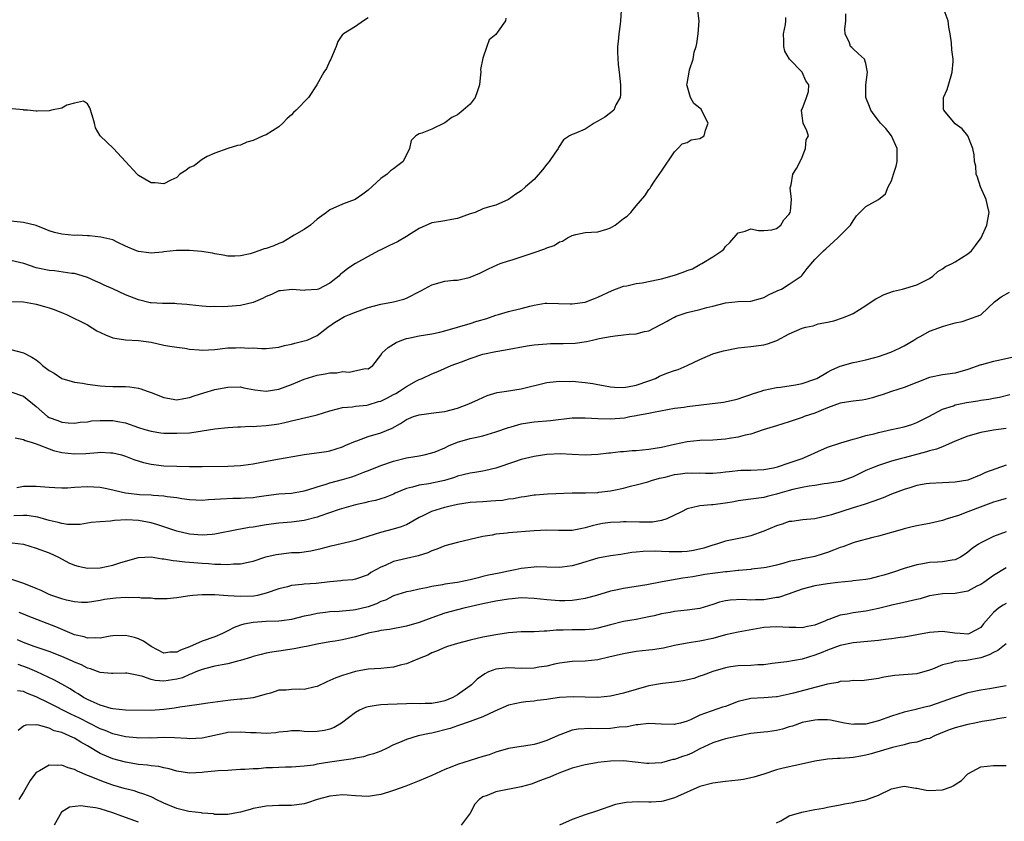
# Model space of a CAD drawing. Units: inches. Extents: x 2595000 to 2598000, y 1515000 to 1518000.
# Drawn here: x 2595624 to 2595779, y 1515592 to 1515717 of the extents above; entities that cross this region are included whole.
import ezdxf

# ---------------------------------------------------------------- set-up
doc = ezdxf.new("R2010")
doc.units = ezdxf.units.IN
doc.header["$MEASUREMENT"] = 0
doc.layers.add('LD25951515_2ft', color=103, linetype='Continuous')

msp = doc.modelspace()

# ---------------------------------------------------------------- linework, layer by layer
at = {"layer": 'LD25951515_2ft'}
for points, elevation in [([(2595622.96, 1515673.04), (2595625, 1515672.97), (2595626.7, 1515672.7), (2595627, 1515672.63), (2595628.28, 1515672.28), (2595629, 1515672.05), (2595629.78, 1515671.78), (2595631.22, 1515671.22), (2595631.74, 1515671), (2595633, 1515670.39), (2595633.85, 1515669.96), (2595635, 1515669.38), (2595636.47, 1515668.47), (2595637.83, 1515667.83), (2595639, 1515667.37), (2595639.3, 1515667.3), (2595641, 1515667.03), (2595643, 1515666.93), (2595645, 1515666.65), (2595647, 1515666.22), (2595647.93, 1515666.07), (2595649, 1515665.88), (2595650.27, 1515665.73), (2595651, 1515665.59), (2595652.51, 1515665.49), (2595653, 1515665.43), (2595655, 1515665.54), (2595657, 1515665.77), (2595658.2, 1515665.8), (2595659, 1515665.83), (2595660.25, 1515665.75), (2595661, 1515665.77), (2595662.33, 1515665.67), (2595663, 1515665.7), (2595665, 1515665.88), (2595665.87, 1515666.13), (2595667, 1515666.34), (2595667.5, 1515666.5), (2595669, 1515666.86), (2595669.46, 1515667), (2595671, 1515667.71), (2595672.67, 1515669), (2595674.05, 1515669.95), (2595674.08, 1515669.96), (2595675.32, 1515670.68), (2595676.06, 1515671), (2595677, 1515671.38), (2595679, 1515672.1), (2595681, 1515672.64), (2595683, 1515672.99), (2595684.59, 1515673.41), (2595685, 1515673.55), (2595687.28, 1515674.72), (2595689, 1515675.68), (2595691, 1515676.22), (2595692.39, 1515676.39), (2595693, 1515676.39), (2595694.81, 1515676.81), (2595695, 1515676.84), (2595696.5, 1515677.5), (2595697.84, 1515678.16), (2595699.21, 1515678.79), (2595699.7, 1515679), (2595701, 1515679.43), (2595701.58, 1515679.58), (2595705, 1515680.71), (2595706.71, 1515681.29), (2595707, 1515681.46), (2595708.17, 1515681.83), (2595709, 1515682.4), (2595709.48, 1515682.52), (2595710.25, 1515683), (2595711, 1515683.41), (2595711.54, 1515683.54), (2595713, 1515683.83), (2595715, 1515683.96), (2595716.39, 1515684.39), (2595717, 1515684.59), (2595717.72, 1515685), (2595719, 1515686.05), (2595719.57, 1515686.43), (2595720.17, 1515687), (2595721, 1515688.04), (2595722.38, 1515689.62), (2595723, 1515690.58), (2595723.21, 1515690.79), (2595723.29, 1515691), (2595723.89, 1515691.89), (2595725, 1515693.46), (2595727, 1515696.51), (2595727.52, 1515697), (2595728.23, 1515697.77), (2595729, 1515697.97), (2595729.65, 1515698.35), (2595731, 1515698.56), (2595731.65, 1515699), (2595731.89, 1515699.89), (2595732.3, 1515701), (2595731.23, 1515703), (2595731.18, 1515703.18), (2595731, 1515703.35), (2595730.05, 1515704.05), (2595729.51, 1515705), (2595729, 1515706.82), (2595728.97, 1515707), (2595729, 1515707.22), (2595729.31, 1515709), (2595729.35, 1515709.35), (2595729.95, 1515711), (2595730.1, 1515712.1), (2595730.39, 1515713), (2595730.51, 1515713.49), (2595730.73, 1515715), (2595730.88, 1515717), (2595730.64, 1515719)], 8510), ([(2595718.63, 1515718.63), (2595718.54, 1515717), (2595718.5, 1515716.5), (2595718.29, 1515715), (2595718.2, 1515713.8), (2595718.1, 1515713), (2595718.07, 1515712.07), (2595718.2, 1515710.2), (2595718.34, 1515709), (2595718.53, 1515707), (2595718.54, 1515705.46), (2595718.5, 1515705), (2595717.84, 1515703.84), (2595717.5, 1515703), (2595717, 1515702.58), (2595716.08, 1515701.92), (2595715, 1515701.29), (2595714.78, 1515701.22), (2595714.4, 1515701), (2595713, 1515700.06), (2595711.29, 1515699.29), (2595711, 1515699.2), (2595710.56, 1515699), (2595709.61, 1515698.39), (2595708.81, 1515697.19), (2595708.77, 1515697), (2595708.26, 1515696.26), (2595707.37, 1515695), (2595707, 1515694.58), (2595706.31, 1515693.69), (2595705, 1515692.17), (2595703.65, 1515691), (2595703, 1515690.39), (2595702.16, 1515689.84), (2595701, 1515689.04), (2595699, 1515688.16), (2595697.82, 1515687.82), (2595697, 1515687.56), (2595695.76, 1515687), (2595695, 1515686.76), (2595693, 1515686.06), (2595692.1, 1515685.9), (2595691, 1515685.67), (2595690.4, 1515685.6), (2595689, 1515685.35), (2595687, 1515684.46), (2595685.72, 1515683.72), (2595685, 1515683.25), (2595683.59, 1515682.41), (2595682.23, 1515681.77), (2595681, 1515681.15), (2595680.64, 1515681), (2595679, 1515680.11), (2595677, 1515678.99), (2595675.8, 1515678.2), (2595675, 1515677.54), (2595674.69, 1515677.31), (2595674.42, 1515677), (2595673, 1515675.94), (2595671.2, 1515675), (2595671, 1515674.93), (2595669.2, 1515674.8), (2595669, 1515674.76), (2595667.1, 1515674.9), (2595665.27, 1515674.73), (2595665, 1515674.69), (2595663.84, 1515674.16), (2595663, 1515673.83), (2595662.47, 1515673.53), (2595661, 1515672.87), (2595659, 1515672.41), (2595658.35, 1515672.35), (2595657, 1515672.28), (2595656.21, 1515672.21), (2595655, 1515672.26), (2595654.22, 1515672.22), (2595653, 1515672.31), (2595651, 1515672.5), (2595650.59, 1515672.59), (2595649, 1515672.67), (2595648.72, 1515672.72), (2595647, 1515672.72), (2595646.75, 1515672.75), (2595645, 1515672.83), (2595644.85, 1515672.85), (2595643, 1515673.28), (2595641, 1515674.07), (2595639, 1515675.01), (2595637.61, 1515675.61), (2595637, 1515675.93), (2595636.25, 1515676.25), (2595635, 1515676.82), (2595634.87, 1515676.87), (2595633, 1515677.41), (2595632.59, 1515677.41), (2595629.86, 1515677.86), (2595629, 1515677.89), (2595627, 1515678.34), (2595625.02, 1515678.98), (2595623, 1515679.45)], 8512), ([(2595623.7, 1515651.7), (2595625, 1515651.4), (2595625.27, 1515651.27), (2595626.21, 1515651), (2595627, 1515650.73), (2595627.39, 1515650.61), (2595629, 1515649.97), (2595629.71, 1515649.71), (2595631, 1515649.41), (2595633, 1515649.16), (2595634.78, 1515649.22), (2595636.63, 1515649.37), (2595637, 1515649.43), (2595638.65, 1515649.35), (2595639, 1515649.35), (2595640.35, 1515649), (2595641, 1515648.81), (2595642.28, 1515648.28), (2595643.8, 1515647.8), (2595645, 1515647.54), (2595647, 1515647.31), (2595649, 1515647.23), (2595651, 1515647.19), (2595653, 1515647.18), (2595657, 1515647.26), (2595659, 1515647.35), (2595659.42, 1515647.42), (2595661, 1515647.61), (2595661.78, 1515647.78), (2595664.24, 1515648.24), (2595669, 1515649.09), (2595672.46, 1515649.54), (2595673, 1515649.62), (2595675, 1515650.25), (2595675.49, 1515650.51), (2595677, 1515651.15), (2595677.22, 1515651.22), (2595679, 1515651.87), (2595681, 1515652.47), (2595682.78, 1515653.22), (2595684.05, 1515653.95), (2595685, 1515654.56), (2595686.09, 1515655), (2595687, 1515655.31), (2595689.65, 1515655.65), (2595691, 1515655.8), (2595693, 1515656.35), (2595694.79, 1515657), (2595696.29, 1515657.71), (2595697.68, 1515658.32), (2595699.21, 1515658.79), (2595700.68, 1515659), (2595703, 1515659.38), (2595707, 1515660.35), (2595708.49, 1515660.49), (2595709, 1515660.56), (2595710.52, 1515660.52), (2595711, 1515660.54), (2595713, 1515660.37), (2595714.2, 1515660.2), (2595715, 1515660.05), (2595715.9, 1515659.9), (2595717, 1515659.67), (2595717.63, 1515659.63), (2595719, 1515659.59), (2595719.67, 1515659.67), (2595721, 1515659.93), (2595723, 1515660.61), (2595724.01, 1515661), (2595724.66, 1515661.34), (2595725.8, 1515661.8), (2595727, 1515662.23), (2595727.61, 1515662.39), (2595729, 1515663), (2595731, 1515663.98), (2595733, 1515664.82), (2595733.56, 1515665), (2595734.69, 1515665.31), (2595737, 1515665.76), (2595739, 1515665.99), (2595741, 1515666.26), (2595741.6, 1515666.4), (2595743.07, 1515666.93), (2595745, 1515667.96), (2595747, 1515668.85), (2595747.6, 1515669), (2595748.75, 1515669.25), (2595749, 1515669.35), (2595749.52, 1515669.52), (2595751, 1515669.8), (2595751.72, 1515669.96), (2595751.98, 1515670.02), (2595753.48, 1515670.52), (2595754.64, 1515671), (2595755, 1515671.17), (2595757, 1515672.42), (2595757.85, 1515673), (2595758.56, 1515673.45), (2595759, 1515673.66), (2595759.87, 1515674.13), (2595761.33, 1515674.67), (2595762.74, 1515675), (2595765, 1515675.64), (2595767, 1515676.65), (2595767.48, 1515677), (2595768.26, 1515677.74), (2595769, 1515678.15), (2595769.48, 1515678.52), (2595770.53, 1515679), (2595771, 1515679.25), (2595773, 1515680.49), (2595773.58, 1515681), (2595774.17, 1515681.83), (2595775.05, 1515683), (2595775.98, 1515685), (2595776.12, 1515685.88), (2595776.32, 1515687), (2595776.07, 1515688.07), (2595775.87, 1515689), (2595774.98, 1515691), (2595774.51, 1515692.51), (2595774.31, 1515693), (2595774.24, 1515694.24), (2595774.02, 1515695), (2595774, 1515696), (2595773.78, 1515697), (2595773, 1515699), (2595772.1, 1515700.1), (2595771, 1515700.89), (2595769.22, 1515703), (2595769.18, 1515703.18), (2595769.19, 1515705), (2595769.74, 1515706.26), (2595770.39, 1515708.39), (2595770.55, 1515709), (2595770.67, 1515710.67), (2595770.67, 1515711), (2595770.47, 1515712.47), (2595770.42, 1515713.58), (2595770.21, 1515715), (2595770.03, 1515716.03), (2595769.92, 1515717), (2595769.29, 1515718.71)], 8504), ([(2595623, 1515658.87), (2595625, 1515658.19), (2595627, 1515656.61), (2595628.76, 1515655), (2595629, 1515654.85), (2595630.38, 1515654.38), (2595631, 1515654.12), (2595631.97, 1515654.03), (2595633, 1515653.98), (2595633.88, 1515654.12), (2595635, 1515654.21), (2595635.67, 1515654.33), (2595637, 1515654.42), (2595639, 1515654.42), (2595639.76, 1515654.24), (2595641, 1515654.03), (2595643, 1515653.31), (2595643.99, 1515653), (2595645, 1515652.71), (2595646.49, 1515652.49), (2595647, 1515652.43), (2595648.39, 1515652.39), (2595649, 1515652.39), (2595651, 1515652.49), (2595652.74, 1515652.74), (2595653, 1515652.76), (2595655, 1515653.1), (2595657, 1515653.32), (2595658.6, 1515653.4), (2595659, 1515653.41), (2595660.51, 1515653.49), (2595661, 1515653.48), (2595661.5, 1515653.5), (2595663, 1515653.6), (2595664.25, 1515653.75), (2595665, 1515653.86), (2595665.94, 1515654.06), (2595667, 1515654.33), (2595669.92, 1515655), (2595671, 1515655.27), (2595673, 1515655.91), (2595674.21, 1515656.21), (2595675, 1515656.44), (2595676.56, 1515656.56), (2595677, 1515656.64), (2595678.82, 1515656.82), (2595679, 1515656.85), (2595680.65, 1515657.35), (2595681, 1515657.45), (2595682.06, 1515657.94), (2595683, 1515658.47), (2595683.36, 1515658.64), (2595683.93, 1515659), (2595685, 1515659.74), (2595686.6, 1515660.6), (2595687, 1515660.8), (2595687.49, 1515661), (2595689, 1515661.71), (2595689.92, 1515662.08), (2595692.02, 1515663), (2595693.61, 1515663.61), (2595695, 1515664.13), (2595697, 1515664.77), (2595699, 1515665.21), (2595700.53, 1515665.47), (2595703.92, 1515666.08), (2595705, 1515666.25), (2595705.67, 1515666.33), (2595707, 1515666.43), (2595707.56, 1515666.44), (2595709.55, 1515666.45), (2595711.47, 1515666.53), (2595713.22, 1515666.78), (2595714.15, 1515667), (2595715.23, 1515667.23), (2595717, 1515667.58), (2595717.69, 1515667.69), (2595719, 1515667.82), (2595719.93, 1515667.93), (2595721, 1515667.97), (2595722.33, 1515668.33), (2595723, 1515668.47), (2595725.84, 1515669.96), (2595726.1, 1515670.1), (2595727, 1515670.6), (2595727.28, 1515670.72), (2595729, 1515671.31), (2595731, 1515671.77), (2595732.09, 1515672.09), (2595733, 1515672.29), (2595735, 1515672.85), (2595737, 1515673.05), (2595739, 1515673.08), (2595740.48, 1515673.52), (2595741, 1515673.66), (2595741.85, 1515674.15), (2595743, 1515674.66), (2595743.23, 1515674.77), (2595743.78, 1515675), (2595745, 1515675.75), (2595746.86, 1515677), (2595746.93, 1515677.07), (2595747, 1515677.18), (2595747.8, 1515678.2), (2595749, 1515679.6), (2595750.36, 1515681), (2595750.73, 1515681.27), (2595752.61, 1515683), (2595753, 1515683.38), (2595754.57, 1515685), (2595755, 1515685.69), (2595755.55, 1515686.45), (2595757, 1515687.95), (2595758.99, 1515689.01), (2595760.07, 1515689.93), (2595760.49, 1515691), (2595761, 1515691.94), (2595761.33, 1515693), (2595761.76, 1515694.24), (2595761.92, 1515695), (2595761.93, 1515697), (2595761.03, 1515699), (2595760.13, 1515700.13), (2595759.32, 1515701), (2595759, 1515701.38), (2595758.28, 1515702.28), (2595757.77, 1515703), (2595757.59, 1515703.59), (2595757.02, 1515705), (2595756.99, 1515707), (2595757.26, 1515709), (2595757.23, 1515709.23), (2595757, 1515710.32), (2595756.78, 1515711), (2595755.83, 1515711.83), (2595755, 1515712.61), (2595754.82, 1515712.82), (2595754.62, 1515713), (2595754.45, 1515713.55), (2595753.75, 1515715), (2595753.7, 1515715.7), (2595753.86, 1515717), (2595753.86, 1515718.14)], 8506), ([(2595623, 1515665.51), (2595625, 1515665.01), (2595626.32, 1515664.32), (2595627, 1515663.89), (2595627.51, 1515663.51), (2595627.98, 1515663), (2595629, 1515662.25), (2595629.82, 1515661.82), (2595631, 1515660.96), (2595633, 1515660.42), (2595634.24, 1515660.24), (2595635, 1515660.11), (2595637, 1515659.83), (2595637.78, 1515659.78), (2595639, 1515659.74), (2595641, 1515659.71), (2595641.68, 1515659.68), (2595643, 1515659.45), (2595643.37, 1515659.37), (2595644.35, 1515659), (2595645, 1515658.78), (2595647, 1515657.99), (2595649, 1515657.65), (2595650.13, 1515657.87), (2595651, 1515657.98), (2595651.73, 1515658.27), (2595653.26, 1515658.74), (2595655, 1515659.25), (2595657, 1515659.64), (2595659, 1515659.67), (2595659.53, 1515659.53), (2595661.22, 1515659.22), (2595663, 1515659), (2595665, 1515659.31), (2595667, 1515660.06), (2595669, 1515660.88), (2595671, 1515661.49), (2595672.29, 1515661.71), (2595673, 1515661.86), (2595674.12, 1515661.88), (2595675, 1515662.07), (2595676.04, 1515661.96), (2595678.52, 1515662.52), (2595679, 1515662.49), (2595679.76, 1515663), (2595681, 1515664.63), (2595681.2, 1515665), (2595682.15, 1515665.85), (2595683, 1515666.36), (2595683.37, 1515666.63), (2595684.27, 1515667), (2595685, 1515667.24), (2595685.31, 1515667.31), (2595687, 1515667.66), (2595689, 1515668), (2595690.26, 1515668.26), (2595691, 1515668.45), (2595695, 1515669.61), (2595696.05, 1515669.95), (2595696.1, 1515669.96), (2595697.62, 1515670.38), (2595699, 1515670.88), (2595699.44, 1515671), (2595701, 1515671.47), (2595701.65, 1515671.65), (2595703, 1515671.95), (2595704.32, 1515672.32), (2595705, 1515672.46), (2595706.77, 1515672.77), (2595707, 1515672.79), (2595710.66, 1515672.66), (2595711, 1515672.67), (2595713, 1515672.96), (2595714.48, 1515673.52), (2595715, 1515673.7), (2595717.25, 1515674.75), (2595719, 1515675.46), (2595719.52, 1515675.52), (2595721, 1515675.86), (2595721.95, 1515675.95), (2595724.47, 1515676.47), (2595725, 1515676.6), (2595727, 1515677.16), (2595728.38, 1515677.62), (2595729, 1515677.88), (2595729.82, 1515678.18), (2595731, 1515678.85), (2595731.11, 1515678.89), (2595731.31, 1515679), (2595733, 1515680.04), (2595734.45, 1515681), (2595734.74, 1515681.26), (2595735, 1515681.66), (2595735.69, 1515682.31), (2595737, 1515683.81), (2595738.08, 1515684.08), (2595739, 1515684.45), (2595740.16, 1515684.16), (2595741, 1515684.16), (2595742.29, 1515684.29), (2595743, 1515684.46), (2595743.67, 1515685), (2595744.16, 1515685.84), (2595745, 1515686.74), (2595745.14, 1515687), (2595745.2, 1515687.2), (2595745.37, 1515689), (2595745.14, 1515690.86), (2595745.32, 1515691.32), (2595745.58, 1515693), (2595746.11, 1515693.89), (2595746.72, 1515695), (2595747, 1515695.65), (2595747.53, 1515697), (2595747.65, 1515698.35), (2595748, 1515699), (2595747.76, 1515699.76), (2595747.19, 1515701), (2595747, 1515702.12), (2595746.9, 1515703), (2595747, 1515703.19), (2595747.72, 1515705), (2595748.03, 1515705.97), (2595748.05, 1515707), (2595747.62, 1515707.62), (2595747.03, 1515709), (2595745.03, 1515711), (2595744.28, 1515712.28), (2595744.16, 1515713), (2595744.16, 1515713.84), (2595744.11, 1515715), (2595744.42, 1515716.42), (2595744.47, 1515717), (2595744.46, 1515717.54)], 8508), ([(2595700.57, 1515717.43), (2595700.53, 1515717), (2595699.4, 1515715.4), (2595699, 1515714.88), (2595697.98, 1515714.02), (2595697.61, 1515713), (2595697, 1515711.18), (2595696.62, 1515709.38), (2595696.64, 1515709), (2595696.63, 1515708.63), (2595696.44, 1515707), (2595696.11, 1515705.89), (2595695.8, 1515705), (2595695, 1515703.96), (2595693.89, 1515703), (2595693, 1515702.27), (2595692.14, 1515701.86), (2595691, 1515701.03), (2595689, 1515700.03), (2595687.41, 1515699.41), (2595687, 1515699.3), (2595686.49, 1515699), (2595685.72, 1515698.28), (2595685.46, 1515697), (2595684.49, 1515695), (2595683.65, 1515694.35), (2595683, 1515693.81), (2595682.49, 1515693.51), (2595681.98, 1515693), (2595681, 1515692.3), (2595679, 1515690.5), (2595678.16, 1515689.84), (2595676.96, 1515689.04), (2595675, 1515688.27), (2595673, 1515687.39), (2595672.47, 1515687), (2595671, 1515685.97), (2595669.98, 1515685), (2595669, 1515684.33), (2595667.43, 1515683.43), (2595667, 1515683.15), (2595665.65, 1515682.35), (2595665, 1515682.14), (2595664.21, 1515681.79), (2595663, 1515681.33), (2595662.73, 1515681.27), (2595661.88, 1515681), (2595661, 1515680.67), (2595660.52, 1515680.52), (2595659, 1515680.21), (2595658.13, 1515680.13), (2595657, 1515680.13), (2595656.28, 1515680.28), (2595655, 1515680.5), (2595654.62, 1515680.62), (2595652.9, 1515680.9), (2595651, 1515681.04), (2595648.99, 1515681.01), (2595647, 1515680.81), (2595646.77, 1515680.77), (2595645, 1515680.63), (2595644.65, 1515680.65), (2595643, 1515680.88), (2595642.68, 1515681), (2595641, 1515681.73), (2595639.65, 1515682.35), (2595639, 1515682.68), (2595637.58, 1515683), (2595637.13, 1515683.13), (2595635.34, 1515683.34), (2595635, 1515683.31), (2595633.43, 1515683.43), (2595633, 1515683.4), (2595631, 1515683.58), (2595629.84, 1515683.85), (2595629, 1515684.12), (2595628.39, 1515684.39), (2595626.97, 1515684.97), (2595625, 1515685.43), (2595624.53, 1515685.47), (2595623, 1515685.65)], 8514), ([(2595679, 1515717.47), (2595678.26, 1515717), (2595677, 1515716.14), (2595675.16, 1515715), (2595675.07, 1515714.93), (2595675, 1515714.86), (2595674.24, 1515713.76), (2595673.97, 1515713), (2595673.1, 1515710.9), (2595673, 1515710.73), (2595672.45, 1515709.55), (2595672.08, 1515709), (2595670.95, 1515707), (2595669.68, 1515705), (2595667.7, 1515703), (2595667.33, 1515702.67), (2595667, 1515702.3), (2595666.29, 1515701.71), (2595665.62, 1515701), (2595665, 1515700.39), (2595663, 1515699.18), (2595662.54, 1515699), (2595661, 1515698.28), (2595660.01, 1515697.99), (2595659, 1515697.54), (2595658.53, 1515697.47), (2595657, 1515697.03), (2595655, 1515696.27), (2595653.75, 1515695.75), (2595653, 1515695.31), (2595652.56, 1515695), (2595651.72, 1515694.28), (2595651, 1515694.03), (2595650.41, 1515693.59), (2595649.49, 1515693), (2595649, 1515692.49), (2595648.08, 1515692.08), (2595647, 1515691.47), (2595645.62, 1515691.62), (2595645, 1515691.65), (2595643, 1515692.81), (2595642.79, 1515693), (2595641, 1515694.97), (2595639.08, 1515697), (2595637.02, 1515699.02), (2595636.25, 1515700.25), (2595636.13, 1515701), (2595635.77, 1515702.23), (2595635.4, 1515703.4), (2595635, 1515704), (2595634.41, 1515704.41), (2595633, 1515704.14), (2595631.78, 1515703.78), (2595631, 1515703.35), (2595629.36, 1515703), (2595629, 1515702.9), (2595627.11, 1515702.89), (2595627, 1515702.87), (2595625.62, 1515703), (2595625.04, 1515703.04), (2595625, 1515703.06), (2595623.23, 1515703.23)], 8516), ([(2595623.92, 1515643.92), (2595625, 1515644.11), (2595627, 1515644.12), (2595629, 1515643.94), (2595629.89, 1515643.89), (2595631, 1515643.85), (2595631.87, 1515643.87), (2595633, 1515643.94), (2595635, 1515644.05), (2595636.02, 1515644.02), (2595637, 1515643.95), (2595637.8, 1515643.8), (2595639, 1515643.53), (2595639.42, 1515643.42), (2595641, 1515643.06), (2595641.47, 1515643), (2595643.18, 1515642.82), (2595645, 1515642.74), (2595645.31, 1515642.69), (2595647, 1515642.59), (2595647.5, 1515642.5), (2595649, 1515642.32), (2595649.81, 1515642.19), (2595651, 1515642.03), (2595653, 1515641.92), (2595653.99, 1515642.01), (2595655, 1515642.06), (2595655.87, 1515642.13), (2595657.79, 1515642.21), (2595659, 1515642.21), (2595659.71, 1515642.29), (2595661, 1515642.35), (2595661.55, 1515642.45), (2595663, 1515642.65), (2595665, 1515642.89), (2595667, 1515643.03), (2595669, 1515643.37), (2595669.54, 1515643.54), (2595671, 1515644.03), (2595672.43, 1515644.43), (2595673, 1515644.63), (2595675, 1515645.13), (2595676.44, 1515645.56), (2595677, 1515645.77), (2595678.31, 1515646.31), (2595679.33, 1515646.67), (2595681, 1515647.35), (2595683, 1515648.02), (2595685, 1515648.53), (2595687, 1515648.86), (2595687.76, 1515649), (2595689, 1515649.31), (2595689.49, 1515649.49), (2595691, 1515650.13), (2595691.58, 1515650.42), (2595693, 1515650.98), (2595695, 1515651.57), (2595695.76, 1515651.76), (2595697, 1515652.01), (2595699, 1515652.62), (2595701, 1515653.31), (2595701.42, 1515653.42), (2595703, 1515653.87), (2595703.96, 1515654.04), (2595705, 1515654.17), (2595707.59, 1515654.41), (2595711, 1515654.82), (2595713, 1515654.84), (2595715, 1515654.7), (2595717, 1515654.64), (2595719.17, 1515654.83), (2595720.03, 1515655), (2595721, 1515655.16), (2595721.22, 1515655.22), (2595723, 1515655.56), (2595723.72, 1515655.72), (2595727, 1515656.31), (2595728.51, 1515656.51), (2595729, 1515656.6), (2595734.71, 1515657.29), (2595736.37, 1515657.63), (2595737, 1515657.78), (2595737.89, 1515658.11), (2595739, 1515658.48), (2595739.37, 1515658.63), (2595740.62, 1515659), (2595741, 1515659.13), (2595743, 1515659.55), (2595743.61, 1515659.61), (2595746, 1515660), (2595747, 1515660.22), (2595749, 1515660.85), (2595749.32, 1515661), (2595751, 1515661.96), (2595751.67, 1515662.33), (2595753, 1515662.91), (2595755, 1515663.47), (2595755.57, 1515663.57), (2595757, 1515663.88), (2595758.2, 1515664.2), (2595759, 1515664.43), (2595760.92, 1515665.08), (2595762.28, 1515665.72), (2595763, 1515666.1), (2595764.51, 1515667), (2595765, 1515667.31), (2595765.62, 1515667.62), (2595767, 1515668.38), (2595769.16, 1515669.16), (2595771, 1515669.71), (2595772.09, 1515669.91), (2595772.26, 1515669.96), (2595773, 1515670.2), (2595775, 1515670.96), (2595775.06, 1515671), (2595777.18, 1515673), (2595778.22, 1515673.78), (2595779.52, 1515674.48)], 8502), ([(2595780.35, 1515664.35), (2595777.78, 1515663.78), (2595777, 1515663.63), (2595775.12, 1515663.12), (2595775, 1515663.1), (2595773, 1515662.39), (2595771, 1515661.82), (2595769, 1515661.55), (2595767, 1515661.13), (2595763, 1515659.56), (2595761, 1515658.96), (2595759.57, 1515658.43), (2595759, 1515658.26), (2595758.06, 1515657.94), (2595757, 1515657.7), (2595756.41, 1515657.59), (2595755, 1515657.43), (2595754.65, 1515657.35), (2595753, 1515657.09), (2595751, 1515656.38), (2595749, 1515655.57), (2595747.32, 1515655), (2595747, 1515654.87), (2595745.59, 1515654.41), (2595745, 1515654.18), (2595743, 1515653.57), (2595740.92, 1515652.92), (2595739, 1515652.25), (2595738.09, 1515652.09), (2595737, 1515651.8), (2595735.6, 1515651.6), (2595735, 1515651.49), (2595733, 1515651.32), (2595731, 1515651.26), (2595729, 1515651.03), (2595727, 1515650.62), (2595725, 1515650.19), (2595723, 1515649.86), (2595721, 1515649.65), (2595720.38, 1515649.62), (2595719, 1515649.48), (2595718.53, 1515649.47), (2595717, 1515649.28), (2595716.72, 1515649.28), (2595715, 1515649.05), (2595713, 1515648.97), (2595711, 1515649.08), (2595709.17, 1515649.17), (2595707, 1515649.05), (2595705, 1515648.75), (2595703, 1515648.27), (2595701.92, 1515647.92), (2595699, 1515646.91), (2595697.45, 1515646.55), (2595697, 1515646.46), (2595695.74, 1515646.26), (2595695, 1515646.16), (2595693.89, 1515645.89), (2595693, 1515645.65), (2595692.53, 1515645.47), (2595690.99, 1515645.01), (2595688.49, 1515644.49), (2595687, 1515644.28), (2595685.95, 1515643.95), (2595685, 1515643.74), (2595683.25, 1515643), (2595683, 1515642.88), (2595681.67, 1515642.33), (2595681, 1515642.11), (2595680.14, 1515641.86), (2595679, 1515641.64), (2595678.5, 1515641.5), (2595677, 1515641.18), (2595676.31, 1515641), (2595674.45, 1515640.45), (2595671.42, 1515639.42), (2595671, 1515639.26), (2595669, 1515638.74), (2595667, 1515638.48), (2595665, 1515638.32), (2595663, 1515638.06), (2595661, 1515637.71), (2595660.38, 1515637.62), (2595659, 1515637.37), (2595658.67, 1515637.33), (2595655, 1515636.57), (2595654.55, 1515636.55), (2595653, 1515636.41), (2595651, 1515636.58), (2595649, 1515637.05), (2595646.05, 1515638.05), (2595645, 1515638.37), (2595643, 1515638.73), (2595641.19, 1515638.81), (2595639.25, 1515638.75), (2595638.63, 1515638.63), (2595637, 1515638.53), (2595635.6, 1515638.4), (2595635, 1515638.29), (2595633.88, 1515638.12), (2595633, 1515638.1), (2595631.91, 1515638.09), (2595631, 1515638.25), (2595630.44, 1515638.44), (2595629, 1515638.72), (2595627.24, 1515639.24), (2595625.51, 1515639.51), (2595625, 1515639.53), (2595623.48, 1515639.48)], 8500), ([(2595623.23, 1515635.23), (2595625, 1515635.01), (2595627, 1515634.4), (2595629, 1515633.65), (2595630.49, 1515633), (2595632.11, 1515632.11), (2595633, 1515631.73), (2595633.56, 1515631.56), (2595635, 1515631.25), (2595637, 1515631.32), (2595639, 1515631.73), (2595640.11, 1515632.11), (2595641, 1515632.38), (2595643, 1515632.94), (2595644.98, 1515633.02), (2595646.74, 1515632.74), (2595647, 1515632.73), (2595648.46, 1515632.46), (2595649, 1515632.43), (2595650.25, 1515632.25), (2595651, 1515632.21), (2595653, 1515632.03), (2595653.99, 1515631.99), (2595655, 1515631.89), (2595655.91, 1515631.91), (2595657, 1515631.81), (2595657.92, 1515631.92), (2595659, 1515631.92), (2595660.22, 1515632.22), (2595661, 1515632.38), (2595662.97, 1515633.03), (2595664.59, 1515633.41), (2595665, 1515633.48), (2595667, 1515633.69), (2595668.26, 1515633.74), (2595670.04, 1515633.96), (2595671.65, 1515634.35), (2595673.22, 1515634.78), (2595677, 1515635.66), (2595681, 1515636.88), (2595683, 1515637.4), (2595684.23, 1515637.77), (2595685, 1515638.11), (2595687, 1515639.23), (2595687.41, 1515639.41), (2595689, 1515640.17), (2595691, 1515640.83), (2595691.65, 1515641), (2595693, 1515641.29), (2595695, 1515641.58), (2595697, 1515641.73), (2595698.21, 1515641.79), (2595699, 1515641.87), (2595700.06, 1515641.94), (2595701, 1515642.11), (2595701.8, 1515642.2), (2595703, 1515642.45), (2595703.49, 1515642.51), (2595705, 1515642.75), (2595705.23, 1515642.77), (2595707.09, 1515642.91), (2595711, 1515643.04), (2595713.07, 1515643.07), (2595715, 1515643.13), (2595715.16, 1515643.16), (2595717, 1515643.36), (2595717.5, 1515643.5), (2595719, 1515643.79), (2595720.1, 1515644.1), (2595721, 1515644.31), (2595722.81, 1515644.81), (2595723.42, 1515645), (2595724.66, 1515645.34), (2595725.54, 1515645.54), (2595727, 1515645.92), (2595727.96, 1515646.04), (2595729, 1515646.21), (2595729.83, 1515646.17), (2595731, 1515646.2), (2595731.85, 1515646.15), (2595733, 1515646.13), (2595734.23, 1515646.23), (2595735, 1515646.33), (2595735.57, 1515646.43), (2595737.41, 1515646.59), (2595739, 1515646.61), (2595741, 1515646.7), (2595742.53, 1515647), (2595743.15, 1515647.15), (2595745, 1515647.75), (2595747, 1515648.45), (2595748.33, 1515649), (2595749, 1515649.35), (2595751, 1515650.22), (2595753.09, 1515650.91), (2595755, 1515651.49), (2595755.62, 1515651.62), (2595757, 1515652.03), (2595758.32, 1515652.32), (2595759, 1515652.52), (2595761, 1515652.98), (2595763, 1515653.43), (2595764.21, 1515653.79), (2595765, 1515654.06), (2595766.89, 1515655), (2595769, 1515656.16), (2595770.72, 1515656.72), (2595771, 1515656.83), (2595771.77, 1515657), (2595772.8, 1515657.2), (2595774.53, 1515657.47), (2595775, 1515657.56), (2595776.26, 1515657.74), (2595777, 1515657.89), (2595777.94, 1515658.06), (2595779.55, 1515658.45)], 8498), ([(2595779, 1515653.15), (2595777, 1515652.9), (2595775, 1515652.54), (2595773, 1515651.95), (2595771, 1515651.14), (2595769, 1515650.29), (2595768.07, 1515649.93), (2595767, 1515649.63), (2595766.52, 1515649.48), (2595763, 1515648.57), (2595762.38, 1515648.38), (2595761, 1515648.01), (2595759, 1515647.37), (2595758.04, 1515647), (2595757, 1515646.55), (2595755, 1515645.57), (2595753.46, 1515645), (2595753, 1515644.85), (2595751, 1515644.51), (2595750.46, 1515644.46), (2595749, 1515644.23), (2595748.11, 1515644.11), (2595747, 1515643.89), (2595745.58, 1515643.58), (2595745, 1515643.44), (2595743.5, 1515643), (2595743, 1515642.84), (2595741.53, 1515642.47), (2595741, 1515642.33), (2595739.82, 1515642.18), (2595739, 1515642.06), (2595737, 1515641.8), (2595736.33, 1515641.67), (2595735, 1515641.46), (2595733, 1515641.21), (2595732.79, 1515641.21), (2595730.96, 1515641.04), (2595730.77, 1515641), (2595729, 1515640.56), (2595728.11, 1515640.11), (2595725.8, 1515639), (2595725, 1515638.73), (2595723.54, 1515638.46), (2595721.54, 1515638.46), (2595719.46, 1515638.54), (2595719, 1515638.53), (2595718.48, 1515638.48), (2595717, 1515638.44), (2595715.73, 1515638.27), (2595715, 1515638.08), (2595714.1, 1515637.9), (2595713, 1515637.56), (2595712.52, 1515637.48), (2595711, 1515637.18), (2595709.15, 1515637.15), (2595708.86, 1515637.14), (2595707, 1515637.19), (2595705, 1515637.12), (2595701, 1515636.81), (2595700.77, 1515636.77), (2595699, 1515636.58), (2595698.45, 1515636.45), (2595697, 1515636.2), (2595693, 1515635.29), (2595691, 1515634.75), (2595689.78, 1515634.22), (2595689, 1515633.96), (2595688.36, 1515633.64), (2595686.82, 1515633.18), (2595685, 1515632.8), (2595683, 1515632.3), (2595681.68, 1515631.68), (2595681, 1515631.41), (2595679.43, 1515630.57), (2595679, 1515630.24), (2595677, 1515629.52), (2595676.58, 1515629.42), (2595675, 1515629.35), (2595674.72, 1515629.28), (2595673, 1515629.14), (2595670.87, 1515628.87), (2595669, 1515628.74), (2595668.68, 1515628.68), (2595667, 1515628.54), (2595666.35, 1515628.35), (2595665, 1515628.04), (2595663, 1515627.32), (2595661.65, 1515627), (2595661.11, 1515626.89), (2595659, 1515626.83), (2595657, 1515626.94), (2595655, 1515627.08), (2595653, 1515627.1), (2595651.53, 1515627), (2595651.05, 1515626.95), (2595649.32, 1515626.68), (2595649, 1515626.61), (2595647.52, 1515626.48), (2595645.53, 1515626.47), (2595645, 1515626.54), (2595643.43, 1515626.57), (2595643, 1515626.64), (2595641.38, 1515626.62), (2595641, 1515626.67), (2595639.46, 1515626.54), (2595639, 1515626.53), (2595637.67, 1515626.33), (2595637, 1515626.21), (2595635, 1515625.9), (2595634.09, 1515625.9), (2595633, 1515625.99), (2595631.74, 1515626.26), (2595631, 1515626.47), (2595629.41, 1515627), (2595629, 1515627.16), (2595627.75, 1515627.75), (2595627, 1515628.07), (2595626.36, 1515628.36), (2595624.91, 1515628.91), (2595624.56, 1515629), (2595621.89, 1515629.89)], 8496), ([(2595779, 1515647.42), (2595775.73, 1515646.27), (2595775, 1515645.9), (2595772.96, 1515645.04), (2595771, 1515644.71), (2595769, 1515644.65), (2595767, 1515644.55), (2595766.46, 1515644.46), (2595765, 1515644.19), (2595763.87, 1515643.87), (2595763, 1515643.6), (2595761, 1515642.83), (2595759.71, 1515642.29), (2595759, 1515642.04), (2595758.26, 1515641.74), (2595756.75, 1515641.25), (2595755, 1515640.72), (2595751.61, 1515639.61), (2595751, 1515639.44), (2595749.01, 1515639.01), (2595747.14, 1515638.86), (2595745.41, 1515638.59), (2595745, 1515638.55), (2595743.87, 1515638.13), (2595743, 1515637.88), (2595741, 1515637.04), (2595739, 1515636.33), (2595738.12, 1515636.12), (2595735, 1515635.48), (2595733.59, 1515635), (2595733, 1515634.85), (2595731.63, 1515634.37), (2595729.99, 1515634.01), (2595729, 1515633.88), (2595728.16, 1515633.84), (2595727, 1515633.8), (2595726.16, 1515633.84), (2595725, 1515633.85), (2595724.09, 1515633.91), (2595722.12, 1515633.88), (2595721, 1515633.77), (2595720.31, 1515633.69), (2595718.58, 1515633.42), (2595717, 1515633.2), (2595715, 1515632.83), (2595711.9, 1515631.9), (2595711, 1515631.64), (2595709.42, 1515631.42), (2595709, 1515631.38), (2595707, 1515631.43), (2595705.45, 1515631.45), (2595705, 1515631.44), (2595703, 1515631.22), (2595702.04, 1515631), (2595701, 1515630.81), (2595699.52, 1515630.48), (2595697.86, 1515630.14), (2595697, 1515629.93), (2595696.23, 1515629.77), (2595695, 1515629.44), (2595693.02, 1515629.02), (2595691, 1515628.74), (2595690.66, 1515628.66), (2595689, 1515628.37), (2595688.16, 1515628.16), (2595687, 1515627.95), (2595685.67, 1515627.67), (2595685, 1515627.56), (2595683, 1515626.95), (2595681.73, 1515626.27), (2595681, 1515626.05), (2595680.31, 1515625.69), (2595679, 1515625.22), (2595677, 1515624.72), (2595676.66, 1515624.66), (2595675, 1515624.52), (2595674.45, 1515624.45), (2595673, 1515624.4), (2595672.3, 1515624.3), (2595671, 1515624.17), (2595669.91, 1515623.91), (2595669, 1515623.73), (2595667, 1515623.2), (2595665.49, 1515623), (2595665, 1515622.94), (2595663, 1515622.89), (2595661, 1515622.77), (2595659.51, 1515622.49), (2595659, 1515622.32), (2595658.03, 1515621.97), (2595657, 1515621.42), (2595656.7, 1515621.3), (2595656.17, 1515621), (2595655, 1515620.51), (2595653, 1515619.8), (2595651, 1515618.91), (2595649.59, 1515618.41), (2595649, 1515618.1), (2595647.9, 1515618.1), (2595647, 1515617.96), (2595645, 1515618.97), (2595643.82, 1515619.82), (2595643, 1515620.2), (2595642.39, 1515620.39), (2595641, 1515620.72), (2595639, 1515620.65), (2595638.59, 1515620.59), (2595637, 1515620.31), (2595636.35, 1515620.35), (2595635, 1515620.31), (2595634.48, 1515620.48), (2595633, 1515620.83), (2595630.05, 1515622.05), (2595625.73, 1515623.73), (2595625, 1515624.03), (2595624.33, 1515624.33)], 8494), ([(2595779, 1515642.16), (2595778.11, 1515641.89), (2595777, 1515641.6), (2595775.32, 1515641), (2595773, 1515640.07), (2595771.53, 1515639.53), (2595769.77, 1515639), (2595769, 1515638.73), (2595767, 1515638.27), (2595766.09, 1515638.09), (2595765, 1515637.92), (2595764.24, 1515637.76), (2595763, 1515637.44), (2595762.67, 1515637.33), (2595759, 1515636.3), (2595758.08, 1515636.08), (2595755.33, 1515635.33), (2595755, 1515635.23), (2595753.39, 1515634.61), (2595753, 1515634.5), (2595751.94, 1515634.06), (2595751, 1515633.71), (2595750.46, 1515633.54), (2595749, 1515633.11), (2595748.47, 1515633), (2595747, 1515632.74), (2595746.64, 1515632.64), (2595745, 1515632.31), (2595743.98, 1515631.98), (2595743, 1515631.72), (2595741.38, 1515631.38), (2595741, 1515631.29), (2595739.1, 1515631.09), (2595739, 1515631.07), (2595737.11, 1515630.89), (2595737, 1515630.9), (2595735.29, 1515630.71), (2595735, 1515630.7), (2595731.75, 1515630.25), (2595729.91, 1515629.92), (2595728.3, 1515629.7), (2595725.1, 1515629.1), (2595722.66, 1515628.66), (2595719, 1515628.08), (2595717.81, 1515627.81), (2595717, 1515627.66), (2595714.8, 1515627), (2595713.39, 1515626.61), (2595713, 1515626.53), (2595711.71, 1515626.29), (2595711, 1515626.22), (2595709.84, 1515626.16), (2595709, 1515626.15), (2595707, 1515626.31), (2595705, 1515626.53), (2595703, 1515626.59), (2595701.55, 1515626.45), (2595701, 1515626.42), (2595699, 1515626.11), (2595697, 1515625.69), (2595694.01, 1515625), (2595693, 1515624.74), (2595691, 1515624.19), (2595689, 1515623.49), (2595687, 1515622.74), (2595685, 1515622.15), (2595682.36, 1515621.64), (2595681, 1515621.49), (2595680.63, 1515621.37), (2595679, 1515621.07), (2595677, 1515620.5), (2595675, 1515620.05), (2595673.84, 1515619.84), (2595673, 1515619.71), (2595671, 1515619.34), (2595669.32, 1515619), (2595669, 1515618.92), (2595667.4, 1515618.6), (2595665, 1515618.28), (2595663.89, 1515618.11), (2595663, 1515617.94), (2595662.25, 1515617.75), (2595661, 1515617.41), (2595660.71, 1515617.29), (2595659, 1515616.79), (2595658.74, 1515616.74), (2595657, 1515616.29), (2595656.14, 1515616.14), (2595655, 1515615.91), (2595653.56, 1515615.56), (2595653, 1515615.4), (2595651.99, 1515615), (2595651.32, 1515614.68), (2595651, 1515614.61), (2595649.9, 1515614.1), (2595649, 1515613.87), (2595647, 1515613.56), (2595645.64, 1515613.64), (2595645, 1515613.81), (2595643.71, 1515614.29), (2595643, 1515614.46), (2595641.2, 1515614.8), (2595641, 1515614.82), (2595639, 1515614.74), (2595638.78, 1515614.78), (2595637, 1515614.91), (2595635.5, 1515615.5), (2595635, 1515615.59), (2595634.09, 1515616.09), (2595633, 1515616.51), (2595632.68, 1515616.68), (2595631, 1515617.43), (2595629, 1515618.23), (2595626.68, 1515619), (2595625, 1515619.6), (2595624.05, 1515620.05)], 8492), ([(2595779, 1515636.94), (2595777, 1515636.2), (2595775.42, 1515635.42), (2595775, 1515635.23), (2595774.63, 1515635), (2595773.65, 1515634.35), (2595773, 1515633.76), (2595772.55, 1515633.45), (2595771.82, 1515633), (2595771, 1515632.56), (2595770.53, 1515632.53), (2595769, 1515632.25), (2595768.22, 1515632.22), (2595767, 1515632.13), (2595765.93, 1515631.93), (2595765, 1515631.77), (2595763, 1515631.2), (2595761.35, 1515630.65), (2595759.81, 1515630.19), (2595759, 1515629.93), (2595757.6, 1515629.6), (2595757, 1515629.49), (2595755, 1515629.26), (2595754.78, 1515629.22), (2595752.59, 1515629), (2595751, 1515628.79), (2595749, 1515628.48), (2595747, 1515627.95), (2595745.42, 1515627.42), (2595745, 1515627.25), (2595743.33, 1515626.67), (2595743, 1515626.65), (2595741.61, 1515626.39), (2595741, 1515626.32), (2595739.69, 1515626.31), (2595739, 1515626.25), (2595737.65, 1515626.35), (2595735.74, 1515626.26), (2595735, 1515626.15), (2595734.08, 1515625.92), (2595733, 1515625.56), (2595731, 1515624.95), (2595729, 1515624.66), (2595727, 1515624.47), (2595726.33, 1515624.33), (2595725, 1515624.1), (2595723.81, 1515623.81), (2595723, 1515623.62), (2595721, 1515623.24), (2595719, 1515622.9), (2595717, 1515622.4), (2595715, 1515621.84), (2595714.28, 1515621.72), (2595713, 1515621.6), (2595712.42, 1515621.58), (2595711, 1515621.61), (2595709.55, 1515621.55), (2595708.45, 1515621.55), (2595707, 1515621.37), (2595706.61, 1515621.39), (2595705, 1515621.28), (2595704.71, 1515621.29), (2595703, 1515621.28), (2595701, 1515621.14), (2595699, 1515620.84), (2595697, 1515620.45), (2595695, 1515619.98), (2595693, 1515619.45), (2595691.46, 1515619), (2595691, 1515618.83), (2595689.74, 1515618.26), (2595689, 1515617.99), (2595688.35, 1515617.65), (2595687, 1515617.12), (2595685, 1515616.29), (2595684.04, 1515616.04), (2595683, 1515615.74), (2595681, 1515615.56), (2595679, 1515615.45), (2595677, 1515615.07), (2595675, 1515614.44), (2595673.94, 1515614.06), (2595673, 1515613.65), (2595672.53, 1515613.47), (2595671, 1515612.73), (2595670.68, 1515612.68), (2595669, 1515612.26), (2595668.29, 1515612.29), (2595667, 1515612.27), (2595666.17, 1515612.17), (2595665, 1515612.12), (2595663.68, 1515611.68), (2595663, 1515611.52), (2595661, 1515610.94), (2595659.26, 1515610.74), (2595659, 1515610.74), (2595657.43, 1515610.57), (2595657, 1515610.55), (2595653.89, 1515610.11), (2595652.17, 1515609.83), (2595649.49, 1515609.49), (2595648.68, 1515609.32), (2595647, 1515609.1), (2595644.97, 1515608.97), (2595640.97, 1515609.03), (2595639, 1515609.23), (2595638.71, 1515609.29), (2595637, 1515609.8), (2595635.59, 1515610.41), (2595635, 1515610.68), (2595634.41, 1515611), (2595633.56, 1515611.56), (2595633, 1515611.89), (2595632.33, 1515612.33), (2595631, 1515613.09), (2595629.77, 1515613.77), (2595627.1, 1515615), (2595625.64, 1515615.64), (2595624.17, 1515616.17)], 8490), ([(2595779, 1515631.33), (2595777, 1515630.13), (2595775.47, 1515629), (2595775, 1515628.7), (2595774.42, 1515628.42), (2595773, 1515627.68), (2595771, 1515627.29), (2595769, 1515627.22), (2595767, 1515626.91), (2595765.52, 1515626.48), (2595765, 1515626.35), (2595762.28, 1515625.72), (2595761, 1515625.46), (2595760.64, 1515625.36), (2595759, 1515624.95), (2595757, 1515624.52), (2595755, 1515624.24), (2595754.05, 1515624.05), (2595753, 1515623.88), (2595751.21, 1515623.21), (2595751, 1515623.15), (2595750.67, 1515623), (2595749, 1515622.35), (2595747.86, 1515622.14), (2595747, 1515621.93), (2595746.03, 1515621.97), (2595745, 1515621.96), (2595743.97, 1515622.03), (2595743, 1515622.08), (2595741, 1515621.95), (2595737, 1515621.25), (2595735, 1515620.79), (2595733, 1515620.24), (2595731, 1515619.83), (2595729.6, 1515619.6), (2595729, 1515619.53), (2595727, 1515619.12), (2595725.28, 1515618.72), (2595723.56, 1515618.44), (2595723, 1515618.4), (2595721, 1515618.18), (2595719, 1515617.86), (2595716.71, 1515617.29), (2595715, 1515616.9), (2595713, 1515616.7), (2595711, 1515616.65), (2595709, 1515616.38), (2595708.22, 1515616.22), (2595707, 1515615.93), (2595705.73, 1515615.73), (2595705, 1515615.59), (2595703, 1515615.56), (2595701, 1515615.67), (2595699.5, 1515615.5), (2595699, 1515615.46), (2595697.86, 1515615), (2595697.28, 1515614.72), (2595696.11, 1515613.89), (2595695.2, 1515613), (2595695, 1515612.84), (2595693, 1515611.39), (2595692.3, 1515611), (2595691, 1515610.49), (2595690.34, 1515610.34), (2595689, 1515610.08), (2595687.92, 1515610.08), (2595687, 1515610.02), (2595685.96, 1515610.04), (2595685, 1515610.01), (2595682.1, 1515609.9), (2595681, 1515609.84), (2595680.24, 1515609.76), (2595679, 1515609.52), (2595678.59, 1515609.41), (2595677.65, 1515609), (2595677, 1515608.66), (2595674.84, 1515607), (2595673.68, 1515606.32), (2595673, 1515606.05), (2595672.16, 1515605.84), (2595671, 1515605.65), (2595669.64, 1515605.64), (2595669, 1515605.68), (2595668.25, 1515605.75), (2595667, 1515605.75), (2595666.34, 1515605.66), (2595665, 1515605.56), (2595664.54, 1515605.46), (2595663, 1515605.38), (2595661.46, 1515605.46), (2595661, 1515605.44), (2595660.54, 1515605.46), (2595659, 1515605.57), (2595657, 1515605.49), (2595656.59, 1515605.41), (2595653, 1515604.65), (2595651, 1515604.53), (2595650.58, 1515604.58), (2595648.67, 1515604.67), (2595647, 1515604.71), (2595645, 1515604.65), (2595644.66, 1515604.66), (2595643, 1515604.63), (2595642.68, 1515604.68), (2595641, 1515604.81), (2595639, 1515605.28), (2595637.8, 1515605.8), (2595637, 1515606.09), (2595633.75, 1515607.75), (2595632.39, 1515608.39), (2595629, 1515610.12), (2595627, 1515611.09), (2595625.63, 1515611.63), (2595625, 1515611.96), (2595624.06, 1515612.06)], 8488), ([(2595779, 1515625.72), (2595778.53, 1515625.47), (2595777.78, 1515625), (2595777, 1515624.33), (2595775.45, 1515622.55), (2595775, 1515621.98), (2595773.24, 1515621), (2595773, 1515620.93), (2595771.8, 1515621), (2595770.93, 1515621.07), (2595769, 1515621.33), (2595767, 1515621.18), (2595765, 1515620.8), (2595763, 1515620.47), (2595762.4, 1515620.4), (2595761, 1515620.19), (2595760.08, 1515620.08), (2595759, 1515619.93), (2595757.83, 1515619.83), (2595755, 1515619.54), (2595753, 1515619.13), (2595751, 1515618.43), (2595749.99, 1515618.01), (2595749, 1515617.63), (2595747, 1515617.01), (2595744.6, 1515616.6), (2595742.31, 1515616.31), (2595741, 1515616.11), (2595740.09, 1515616.09), (2595739, 1515616.01), (2595737, 1515615.98), (2595735.78, 1515615.78), (2595735, 1515615.67), (2595733, 1515615.05), (2595731.53, 1515614.47), (2595731, 1515614.33), (2595730.02, 1515613.98), (2595728.38, 1515613.62), (2595727, 1515613.39), (2595725.18, 1515613.18), (2595724.84, 1515613.16), (2595723, 1515612.81), (2595719, 1515611.65), (2595717, 1515611.22), (2595715, 1515611), (2595713, 1515611.03), (2595711.12, 1515611.12), (2595709, 1515610.99), (2595707.26, 1515610.74), (2595707, 1515610.68), (2595705.49, 1515610.51), (2595705, 1515610.42), (2595703.7, 1515610.3), (2595703, 1515610.21), (2595701.98, 1515610.02), (2595701, 1515609.78), (2595698.88, 1515608.88), (2595697, 1515607.98), (2595695.39, 1515607.39), (2595695, 1515607.22), (2595693, 1515606.55), (2595691.85, 1515606.15), (2595689, 1515605.42), (2595688.63, 1515605.37), (2595686.86, 1515605), (2595685, 1515604.44), (2595683.94, 1515603.94), (2595683, 1515603.56), (2595681.86, 1515603), (2595681, 1515602.61), (2595679.82, 1515602.19), (2595679, 1515601.96), (2595678.29, 1515601.71), (2595677, 1515601.5), (2595676.63, 1515601.37), (2595673, 1515600.84), (2595671, 1515600.53), (2595670.42, 1515600.42), (2595669, 1515600.23), (2595667, 1515600.07), (2595666.07, 1515600.07), (2595665, 1515600.04), (2595663.99, 1515599.99), (2595663, 1515599.97), (2595661.83, 1515599.83), (2595661, 1515599.84), (2595659.69, 1515599.69), (2595659, 1515599.7), (2595657.63, 1515599.63), (2595657, 1515599.58), (2595655.51, 1515599.51), (2595655, 1515599.43), (2595653.29, 1515599.29), (2595653, 1515599.24), (2595651, 1515599.16), (2595649, 1515599.45), (2595647.83, 1515599.83), (2595647, 1515599.97), (2595646.19, 1515600.19), (2595645, 1515600.3), (2595644.41, 1515600.41), (2595643, 1515600.52), (2595641, 1515600.84), (2595639, 1515601.37), (2595638.35, 1515601.65), (2595637, 1515602.2), (2595635, 1515603.41), (2595633.98, 1515603.98), (2595633, 1515604.61), (2595632.71, 1515604.71), (2595632.17, 1515605), (2595631, 1515605.5), (2595629.79, 1515605.79), (2595629, 1515606.19), (2595627.33, 1515606.67), (2595627, 1515606.69), (2595625.36, 1515606.64), (2595625, 1515606.48), (2595624.15, 1515605.85)], 8486), ([(2595779, 1515619.38), (2595777.66, 1515618.34), (2595777, 1515618.07), (2595776.33, 1515617.67), (2595775, 1515617.22), (2595772.8, 1515616.8), (2595771, 1515616.63), (2595770.44, 1515616.44), (2595769, 1515616.14), (2595767.46, 1515615.46), (2595767, 1515615.29), (2595765, 1515614.72), (2595761.56, 1515614.44), (2595759.82, 1515614.18), (2595759, 1515613.96), (2595756.38, 1515613.62), (2595755, 1515613.65), (2595754.46, 1515613.54), (2595753, 1515613.49), (2595752.63, 1515613.37), (2595751, 1515613.07), (2595745.65, 1515611.65), (2595745, 1515611.5), (2595743.11, 1515611.11), (2595743, 1515611.09), (2595741, 1515610.95), (2595739, 1515610.86), (2595737, 1515610.37), (2595735, 1515609.6), (2595734.54, 1515609.46), (2595731, 1515608.25), (2595729.5, 1515607.5), (2595729, 1515607.3), (2595727.96, 1515607), (2595727.18, 1515606.82), (2595727, 1515606.76), (2595725, 1515606.82), (2595723, 1515606.92), (2595721.29, 1515606.71), (2595721, 1515606.7), (2595719.59, 1515606.41), (2595718.33, 1515606.33), (2595717, 1515606.16), (2595715, 1515606.11), (2595713.86, 1515606.14), (2595711.94, 1515606.06), (2595711, 1515605.87), (2595709.22, 1515605.22), (2595708.89, 1515605.11), (2595708.66, 1515605), (2595707, 1515604.27), (2595705.9, 1515603.9), (2595705, 1515603.63), (2595703.38, 1515603.38), (2595703, 1515603.33), (2595701, 1515603.03), (2595699, 1515602.43), (2595697.97, 1515602.03), (2595697, 1515601.73), (2595693, 1515600.5), (2595692.14, 1515600.14), (2595691, 1515599.72), (2595689, 1515598.79), (2595687, 1515597.92), (2595684.92, 1515597.08), (2595683, 1515596.41), (2595682.18, 1515596.18), (2595681, 1515595.82), (2595679, 1515595.51), (2595677, 1515595.6), (2595675.71, 1515595.71), (2595675, 1515595.75), (2595673, 1515595.56), (2595671, 1515595.02), (2595669.51, 1515594.49), (2595669, 1515594.35), (2595667.84, 1515594.16), (2595667, 1515594.07), (2595665, 1515594.08), (2595663.99, 1515594.01), (2595663, 1515593.99), (2595662.21, 1515593.79), (2595661, 1515593.59), (2595660.53, 1515593.47), (2595659, 1515593.05), (2595658.66, 1515593), (2595657, 1515592.68), (2595656.67, 1515592.67), (2595655, 1515592.69), (2595654.76, 1515592.76), (2595653, 1515592.86), (2595652.9, 1515592.9), (2595650.89, 1515593.11), (2595649, 1515593.58), (2595647, 1515594.42), (2595645.77, 1515595), (2595645.29, 1515595.29), (2595645, 1515595.43), (2595643.87, 1515595.87), (2595643, 1515596.13), (2595642.35, 1515596.35), (2595641, 1515596.67), (2595640.76, 1515596.76), (2595639, 1515597.28), (2595637.71, 1515597.71), (2595637, 1515597.97), (2595635.32, 1515598.68), (2595635, 1515598.8), (2595633.45, 1515599.45), (2595633, 1515599.73), (2595631.99, 1515599.99), (2595631, 1515600.4), (2595630.34, 1515600.34), (2595629, 1515600.38), (2595627.52, 1515599.52), (2595627, 1515599.26), (2595626.78, 1515599), (2595626.03, 1515597.97), (2595625, 1515596.17), (2595624.27, 1515595)], 8484), ([(2595779, 1515612.85), (2595776.39, 1515612.38), (2595775, 1515612.16), (2595773, 1515611.72), (2595771, 1515611.07), (2595770.85, 1515611), (2595768.01, 1515609.99), (2595767, 1515609.64), (2595766.46, 1515609.54), (2595765, 1515609.16), (2595764.86, 1515609.14), (2595763, 1515608.71), (2595761, 1515608.05), (2595759, 1515607.33), (2595757, 1515606.84), (2595755.2, 1515606.8), (2595755, 1515606.77), (2595753.67, 1515607), (2595751.45, 1515607.45), (2595751, 1515607.48), (2595749.49, 1515607.49), (2595749, 1515607.43), (2595747, 1515607.06), (2595745.49, 1515606.51), (2595745, 1515606.38), (2595743.94, 1515606.06), (2595743, 1515605.83), (2595741.64, 1515605.64), (2595741, 1515605.57), (2595740.47, 1515605.53), (2595739, 1515605.33), (2595736.95, 1515604.95), (2595735, 1515604.51), (2595734.32, 1515604.32), (2595733, 1515603.88), (2595731, 1515602.94), (2595729.74, 1515602.26), (2595729, 1515601.97), (2595728.26, 1515601.74), (2595727, 1515601.29), (2595726.74, 1515601.26), (2595725, 1515600.78), (2595723, 1515600.63), (2595722.68, 1515600.68), (2595719, 1515601.07), (2595716.97, 1515601.03), (2595715, 1515600.82), (2595714.77, 1515600.77), (2595713, 1515600.47), (2595711, 1515599.9), (2595709.31, 1515599.31), (2595708.52, 1515599), (2595707.46, 1515598.54), (2595707, 1515598.37), (2595706.03, 1515597.97), (2595704.56, 1515597.44), (2595703, 1515597.01), (2595699, 1515596.22), (2595697.64, 1515595.64), (2595697, 1515595.41), (2595696.39, 1515595), (2595695.71, 1515594.29), (2595695, 1515592.88), (2595693.6, 1515591)], 8482), ([(2595779, 1515607.87), (2595777.65, 1515607.65), (2595777, 1515607.52), (2595775.21, 1515607.21), (2595774.09, 1515607), (2595773, 1515606.77), (2595771.59, 1515606.41), (2595771, 1515606.24), (2595770.07, 1515605.93), (2595768.66, 1515605.34), (2595767.76, 1515605), (2595767, 1515604.59), (2595766.5, 1515604.5), (2595765, 1515603.99), (2595763.82, 1515603.82), (2595763, 1515603.6), (2595761.18, 1515603.18), (2595757.83, 1515602.17), (2595757, 1515601.94), (2595756.22, 1515601.78), (2595755, 1515601.57), (2595754.45, 1515601.55), (2595753, 1515601.44), (2595752.55, 1515601.45), (2595751, 1515601.31), (2595750.7, 1515601.3), (2595749.03, 1515601), (2595746.43, 1515600.43), (2595745, 1515600.15), (2595743.85, 1515599.85), (2595743, 1515599.65), (2595741.02, 1515599), (2595739.47, 1515598.53), (2595739, 1515598.41), (2595737.83, 1515598.17), (2595737, 1515598.03), (2595735, 1515597.81), (2595733, 1515597.56), (2595731, 1515597.03), (2595727.48, 1515595.48), (2595727, 1515595.26), (2595725.25, 1515594.75), (2595725, 1515594.7), (2595723.38, 1515594.62), (2595723, 1515594.58), (2595721.34, 1515594.66), (2595719.43, 1515594.57), (2595717.78, 1515594.22), (2595714.8, 1515593.2), (2595713, 1515592.61), (2595711, 1515591.86), (2595709, 1515590.97)], 8480), ([(2595743, 1515591.34), (2595743.66, 1515591.66), (2595745, 1515592.48), (2595746.97, 1515593.03), (2595749, 1515593.45), (2595750.34, 1515593.66), (2595751, 1515593.81), (2595753, 1515594.18), (2595753.65, 1515594.35), (2595755, 1515594.55), (2595755.34, 1515594.66), (2595757, 1515594.97), (2595759, 1515595.7), (2595761, 1515596.66), (2595762.48, 1515597), (2595763, 1515597.1), (2595764.81, 1515596.81), (2595765, 1515596.81), (2595766.48, 1515596.48), (2595767, 1515596.43), (2595769, 1515596.51), (2595770.37, 1515597), (2595770.8, 1515597.2), (2595771, 1515597.36), (2595771.99, 1515598.01), (2595773, 1515599.05), (2595775, 1515600.12), (2595777, 1515600.35), (2595778.36, 1515600.36), (2595779, 1515600.32)], 8478), ([(2595643, 1515591.48), (2595640.4, 1515592.4), (2595639, 1515592.95), (2595637, 1515593.53), (2595636.29, 1515593.71), (2595635, 1515593.88), (2595633.97, 1515594.03), (2595632.19, 1515593.81), (2595630.96, 1515593.04), (2595629.81, 1515591)], 8482)]:
    msp.add_lwpolyline(points, dxfattribs=dict(at, elevation=elevation))

doc.saveas('drawing.dxf')
